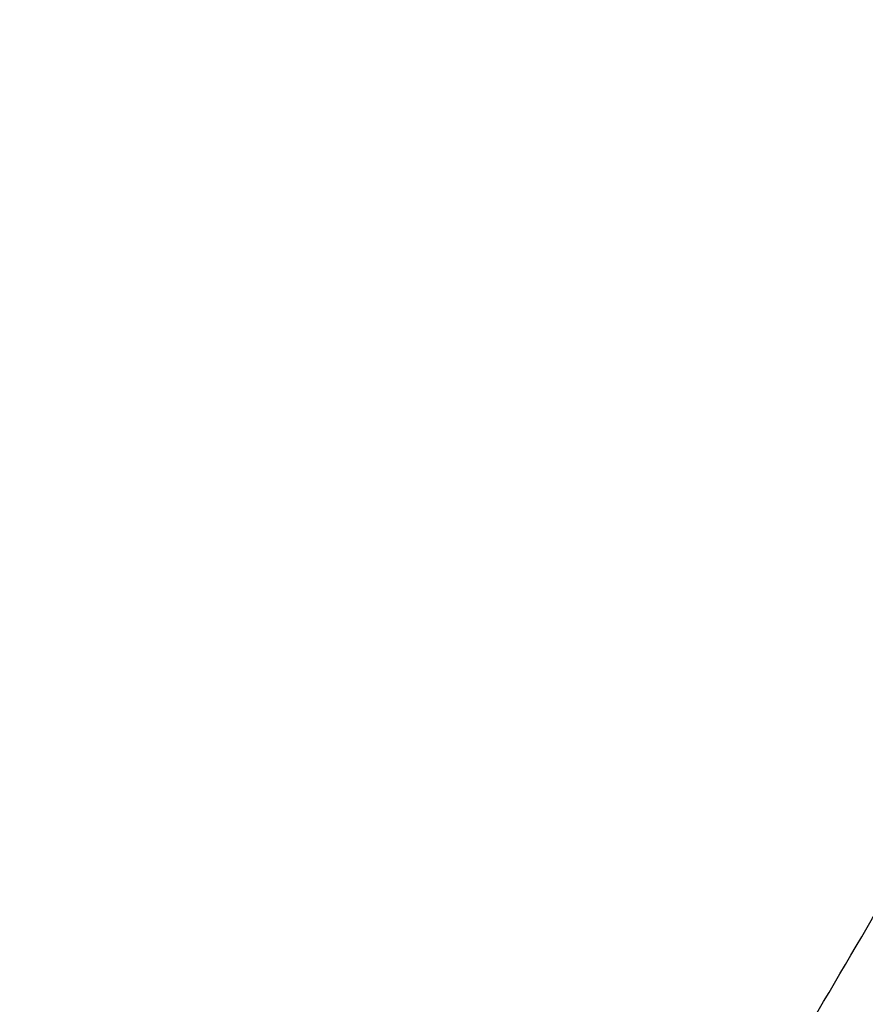
# Model space of a CAD drawing. Units: millimetres. Extents: x -256 to 246, y -1 to 1.
# Drawn here: x 185 to 185, y -1 to 0 of the extents above; entities that cross this region are included whole.
import ezdxf

# ---------------------------------------------------------------- set-up
doc = ezdxf.new("R2010")
doc.units = ezdxf.units.MM
doc.header["$LTSCALE"] = 20
doc.header["$MEASUREMENT"] = 0
doc.layers.add('quadrato 500x500$cornice', color=5, linetype='Continuous', true_color=0x0000ff)

msp = doc.modelspace()

# ---------------------------------------------------------------- linework, layer by layer
at = {"layer": 'quadrato 500x500$cornice'}
for points in [[(184.64599, -0.79835, 132.94472), (184.87976, -0.40093, 132.71095), (185.11353, -0.00352, 132.47718)], [(184.64599, -0.79835, 181.98261), (184.87976, -0.40093, 182.21639), (185.11353, -0.00352, 182.45016)], [(184.68046, -0.79835, 132.9792), (184.91424, -0.40093, 132.74543), (185.14801, -0.00352, 132.51165)], [(184.68046, -0.79835, 181.94814), (184.91424, -0.40093, 182.18191), (185.14801, -0.00352, 182.41568)], [(185.14801, -0.00352, 157.46367), (184.91424, -0.40093, 157.46367), (184.68046, -0.79835, 157.46367)], [(184.66773, -0.80365, 132.95746), (184.9015, -0.40623, 132.72368), (185.13528, -0.00882, 132.48991)], [(184.66773, -0.80365, 181.96988), (184.9015, -0.40623, 182.20365), (185.13528, -0.00882, 182.43743)], [(184.1573, -0.58739, 133.45), (184.38375, -0.70061, 133.22355), (184.61021, -0.81384, 132.99709)], [(184.1573, -0.58739, 181.47733), (184.38375, -0.70061, 181.70379), (184.61021, -0.81384, 181.93025)], [(184.16866, -0.58642, 133.45653), (184.39415, -0.69916, 133.23104), (184.61964, -0.81191, 133.00555)], [(184.16866, -0.58642, 140.45653), (184.39065, -0.69742, 140.23453), (184.61265, -0.80841, 140.01254)], [(184.16866, -0.58642, 139.47081), (184.39065, -0.69742, 139.6928), (184.61265, -0.80841, 139.9148)], [(184.16866, -0.58642, 181.47081), (184.39415, -0.69916, 181.6963), (184.61964, -0.81191, 181.92179)], [(184.16866, -0.58642, 174.47081), (184.39065, -0.69742, 174.6928), (184.61265, -0.80841, 174.9148)], [(184.16866, -0.58642, 175.45653), (184.39065, -0.69742, 175.23453), (184.61265, -0.80841, 175.01254)], [(184.17519, -0.58739, 133.46789), (184.40164, -0.70061, 133.24143), (184.6281, -0.81384, 133.01498)], [(184.17519, -0.58739, 140.46789), (184.40165, -0.70061, 140.24143), (184.62811, -0.81384, 140.01498)], [(184.17519, -0.58739, 139.45945), (184.40165, -0.70061, 139.6859), (184.62811, -0.81384, 139.91236)], [(184.17519, -0.58739, 181.45945), (184.40164, -0.70061, 181.6859), (184.6281, -0.81384, 181.91236)], [(184.17519, -0.58739, 174.45945), (184.40165, -0.70061, 174.6859), (184.62811, -0.81384, 174.91236)], [(184.17519, -0.58739, 175.46789), (184.40165, -0.70061, 175.24144), (184.62811, -0.81384, 175.01498)], [(184.18363, -0.59161, 157.46367), (184.40586, -0.70273, 157.46367), (184.6281, -0.81384, 157.46367)]]:
    msp.add_open_spline(points, degree=2, dxfattribs=at)

doc.saveas('drawing.dxf')
